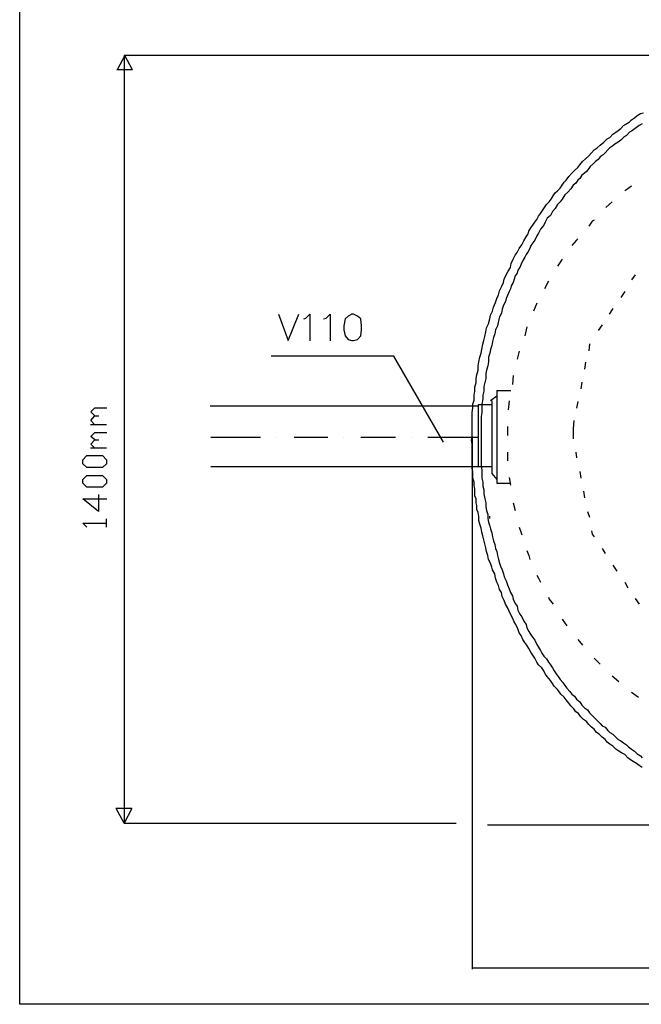
# Model space of a CAD drawing. Units: millimetres. Extents: x 70 to 482, y 130 to 428.
# Drawn here: x 70 to 137, y 130 to 237 of the extents above; entities that cross this region are included whole.
import ezdxf

# ---------------------------------------------------------------- set-up
doc = ezdxf.new("R2010")
doc.units = ezdxf.units.MM

msp = doc.modelspace()

# ---------------------------------------------------------------- linework, layer by layer
at = {"color": 1, "linetype": 'Continuous', "lineweight": -3}
for p, q in [((97.86, 191.99), (97.86, 191.99)), ((105.18, 191.99), (105.18, 191.99)), ((112.5, 191.99), (112.5, 191.99)), ((122.92, 191.77), (122.92, 191.77))]:
    msp.add_line(p, q, dxfattribs=at)
at = {"color": 7, "linetype": 'Continuous', "lineweight": -3}
msp.add_line((128.85, 172.26), (128.85, 172.26), dxfattribs=at)
for points in [[(481.64, 130.47), (70, 130.47), (70, 428.17)], [(82.25, 231.83), (81.42, 233.4), (80.59, 231.83)], [(157.58, 233.4), (81.33, 233.4), (81.33, 150.09)], [(82.25, 231.83), (80.55, 231.83)], [(137.53, 156.15), (137.22, 156.37), (136.92, 156.59), (136.57, 156.81), (136.26, 156.98), (135.96, 157.2), (135.65, 157.55), (135.3, 157.73), (135, 157.94), (134.69, 158.16), (134.34, 158.47), (134.04, 158.69), (133.73, 158.9), (133.52, 159.21), (133.21, 159.43), (132.86, 159.78), (132.56, 159.95), (132.34, 160.3), (132.03, 160.52), (131.73, 160.82), (131.51, 161.13), (131.16, 161.35), (130.86, 161.65), (130.64, 162), (130.33, 162.18), (130.12, 162.53), (129.81, 162.83), (129.59, 163.14), (129.29, 163.49), (129.07, 163.79), (128.72, 164.1), (128.55, 164.32), (128.33, 164.62), (127.98, 164.97), (127.8, 165.28), (127.59, 165.58), (127.24, 166.02), (127.02, 166.32), (126.85, 166.63), (126.63, 166.98), (126.28, 167.28), (126.1, 167.59), (125.89, 168.03), (125.67, 168.33), (125.45, 168.68), (125.23, 169.07), (125.01, 169.42), (124.8, 169.73), (124.58, 170.03), (124.4, 170.47), (124.19, 170.78), (124.06, 171.21), (123.84, 171.65), (123.66, 171.95), (123.45, 172.39), (123.23, 172.78), (123.1, 173.13), (122.92, 173.52), (122.7, 173.87), (122.57, 174.27), (122.36, 174.7), (122.27, 175.14), (122.05, 175.45), (121.96, 175.88), (121.75, 176.27), (121.61, 176.71), (121.53, 177.15), (121.31, 177.58), (121.22, 177.89), (121.09, 178.33), (120.87, 178.72), (120.79, 179.15), (120.66, 179.59), (120.57, 179.98), (120.48, 180.42), (120.35, 180.86), (120.26, 181.29), (120.13, 181.69), (120.05, 182.12), (119.91, 182.56), (119.83, 182.95), (119.83, 183.39), (119.74, 183.82), (119.61, 184.13), (119.61, 184.57), (119.52, 184.87), (119.52, 185.31), (119.39, 185.61), (119.39, 186.05), (119.39, 186.36), (119.3, 186.79), (119.3, 187.1), (119.17, 187.53), (119.17, 187.84), (119.17, 188.28), (119.09, 188.58), (119.09, 189.02), (119.09, 189.32), (119.09, 189.76), (119.09, 190.07), (119.09, 190.5), (119.09, 190.81), (119.09, 191.24), (119, 191.68), (119.09, 191.99), (119.09, 192.42), (119.09, 192.82), (119.09, 193.34), (119.09, 193.78), (119.09, 194.21), (119.09, 194.65), (119.17, 195.17), (119.17, 195.57), (119.3, 196), (119.3, 196.53), (119.39, 196.96), (119.39, 197.4), (119.52, 197.92), (119.52, 198.36), (119.61, 198.75), (119.74, 199.27), (119.74, 199.71), (119.83, 200.15), (119.91, 200.67), (120.05, 201.11), (120.13, 201.5), (120.26, 202.07), (120.35, 202.46), (120.48, 202.9), (120.57, 203.42), (120.66, 203.86), (120.87, 204.29), (121, 204.82), (121.09, 205.21), (121.31, 205.65), (121.4, 206.08), (121.61, 206.61), (121.75, 207.04), (121.96, 207.44), (122.05, 207.87), (122.27, 208.31), (122.49, 208.75), (122.57, 209.14), (122.79, 209.58), (123.01, 210.01), (123.23, 210.4), (123.31, 210.84), (123.53, 211.28), (123.75, 211.71), (123.97, 212.02), (124.19, 212.46), (124.49, 212.85), (124.71, 213.28), (124.93, 213.72), (125.15, 214.03), (125.23, 214.33), (125.45, 214.68), (125.67, 214.99), (125.89, 215.29), (126.1, 215.6), (126.28, 215.95), (126.5, 216.25), (126.71, 216.56), (126.93, 216.91), (127.15, 217.21), (127.46, 217.52), (127.67, 217.82), (127.89, 218.17), (128.11, 218.48), (128.33, 218.7), (128.63, 219), (128.85, 219.31), (129.07, 219.66), (129.29, 219.88), (129.59, 220.27), (129.9, 220.62), (130.2, 220.92), (130.55, 221.23), (130.77, 221.53), (131.07, 221.88), (131.38, 222.19), (131.73, 222.49), (132.03, 222.84), (132.34, 223.15), (132.64, 223.37), (132.99, 223.67), (133.38, 223.98), (133.73, 224.33), (134.04, 224.5), (134.34, 224.85), (134.69, 225.07), (134.91, 225.24), (135.22, 225.46), (135.52, 225.81), (135.83, 225.99), (136.17, 226.2), (136.39, 226.42), (136.7, 226.64), (137, 226.86), (137.35, 227.08), (137.66, 227.16)], [(137.53, 225.99), (137.22, 225.81), (136.92, 225.59), (136.48, 225.24), (136.17, 225.07), (135.83, 224.72), (135.52, 224.5), (135.22, 224.2), (134.91, 223.98), (134.56, 223.76), (134.34, 223.58), (134.04, 223.37), (133.82, 223.15), (133.52, 222.84), (133.3, 222.62), (132.99, 222.41), (132.77, 222.1), (132.47, 221.88), (132.25, 221.66), (131.9, 221.36), (131.73, 221.14), (131.51, 220.79), (131.29, 220.62), (130.99, 220.4), (130.77, 220.05), (130.55, 219.88), (130.33, 219.53), (130.03, 219.31), (129.81, 218.91), (129.46, 218.57), (129.16, 218.26), (128.85, 217.82), (128.63, 217.52), (128.33, 217.21), (128.11, 216.78), (127.8, 216.47), (127.59, 216.03), (127.24, 215.73), (127.02, 215.29), (126.85, 214.99), (126.5, 214.55), (126.28, 214.11), (126.1, 213.81), (125.89, 213.37), (125.67, 213.07), (125.45, 212.76), (125.36, 212.46), (125.15, 212.11), (124.93, 211.8), (124.8, 211.5), (124.58, 211.15), (124.4, 210.75), (124.27, 210.4), (124.06, 210.1), (123.97, 209.79), (123.75, 209.49), (123.66, 209.14), (123.53, 208.75), (123.31, 208.4), (123.23, 208.09), (123.1, 207.79), (122.92, 207.35), (122.79, 207.04), (122.7, 206.69), (122.49, 206.3), (122.36, 205.87), (122.27, 205.43), (122.05, 205.04), (121.96, 204.6), (121.83, 204.08), (121.61, 203.64), (121.53, 203.2), (121.4, 202.81), (121.31, 202.37), (121.22, 201.94), (121.09, 201.5), (121, 201.11), (120.87, 200.67), (120.87, 200.15), (120.79, 199.71), (120.66, 199.27), (120.57, 198.88), (120.57, 198.36), (120.48, 197.92), (120.35, 197.49), (120.35, 196.96), (120.26, 196.53), (120.26, 196.13), (120.13, 195.57), (120.13, 195.17), (120.13, 194.65), (120.05, 194.21), (120.05, 193.78), (120.05, 193.25), (120.05, 192.82), (120.05, 192.42), (120.05, 191.99), (120.05, 191.46), (120.05, 191.03), (120.05, 190.59), (120.05, 190.2), (120.05, 189.76), (120.05, 189.32), (120.05, 188.89), (120.13, 188.36), (120.13, 187.97), (120.13, 187.53), (120.26, 187.1), (120.26, 186.66), (120.35, 186.27), (120.35, 185.83), (120.48, 185.31), (120.57, 184.87), (120.57, 184.44), (120.66, 184.04), (120.79, 183.61), (120.79, 183.17), (120.87, 182.78), (121, 182.34), (121.09, 182.04), (121.22, 181.6), (121.31, 181.16), (121.4, 180.73), (121.53, 180.33), (121.61, 179.9), (121.75, 179.59), (121.83, 179.15), (121.96, 178.72), (122.05, 178.33), (122.18, 177.98), (122.36, 177.58), (122.49, 177.15), (122.57, 176.84), (122.79, 176.41), (122.92, 175.97), (123.1, 175.53), (123.23, 175.14), (123.45, 174.79), (123.53, 174.4), (123.75, 173.96), (123.97, 173.66), (124.06, 173.22), (124.27, 172.78), (124.49, 172.48), (124.71, 172.04), (124.93, 171.65), (125.01, 171.3), (125.23, 170.91), (125.45, 170.56), (125.67, 170.25), (125.89, 169.95), (126.1, 169.51), (126.28, 169.2), (126.5, 168.85), (126.63, 168.55), (126.85, 168.24), (127.15, 167.94), (127.37, 167.59), (127.59, 167.28), (127.8, 166.98), (127.98, 166.63), (128.2, 166.32), (128.42, 166.02), (128.63, 165.71), (128.94, 165.36), (129.16, 165.06), (129.37, 164.75), (129.68, 164.4), (129.9, 164.1), (130.2, 163.88), (130.42, 163.57), (130.77, 163.27), (130.99, 162.92), (131.29, 162.61), (131.6, 162.4), (131.82, 162.09), (132.12, 161.78), (132.34, 161.57), (132.64, 161.26), (132.99, 160.91), (133.21, 160.69), (133.52, 160.52), (133.82, 160.17), (134.04, 159.95), (134.34, 159.78), (134.69, 159.43), (134.91, 159.21), (135.22, 159.03), (135.52, 158.82), (135.83, 158.6), (136.04, 158.38), (136.39, 158.16), (136.7, 157.94), (137, 157.64), (137.35, 157.42), (137.53, 157.2)], [(136.39, 219.22), (135.96, 218.91), (135.65, 218.7)], [(134.26, 217.52), (133.95, 217.21), (133.6, 216.91)], [(132.34, 215.51), (132.12, 215.42), (131.73, 214.86)], [(130.55, 213.5), (130.42, 213.37), (129.9, 212.76)], [(128.85, 211.28), (128.33, 210.54)], [(127.37, 208.92), (126.93, 208.09)], [(126.1, 206.52), (125.76, 205.65)], [(98.07, 205.34), (99.12, 202.46), (100.3, 205.34)], [(100.82, 204.82), (101.04, 204.91), (101.47, 205.34), (101.47, 202.42)], [(102.96, 204.82), (103.26, 204.91), (103.7, 205.34), (103.7, 202.42)], [(106.05, 205.34), (105.62, 205.12), (105.31, 204.82), (105.18, 204.08), (105.18, 203.64), (105.31, 202.98), (105.62, 202.59), (106.05, 202.46), (106.23, 202.46), (106.66, 202.59), (107.01, 202.98), (107.1, 203.64), (107.1, 204.08), (107.01, 204.82), (106.66, 205.12), (106.23, 205.34), (106.01, 205.34)], [(125.01, 203.94), (124.8, 202.98)], [(124.19, 201.33), (123.97, 200.45)], [(110.59, 200.76), (97.29, 200.76)], [(115.99, 191.46), (110.59, 200.76)], [(123.53, 198.66), (123.45, 197.7)], [(123.1, 195.91), (123.01, 194.95)], [(78.15, 194.3), (77.72, 194.74), (78.15, 195.17), (79.46, 195.17)], [(79.42, 193.34), (77.67, 193.34)], [(78.15, 193.34), (77.72, 193.78), (78.15, 194.3), (78.59, 194.3)], [(78.15, 191.68), (77.72, 192.07), (78.15, 192.51), (79.46, 192.51)], [(122.92, 193.16), (122.92, 192.16)], [(78.15, 190.81), (77.72, 191.24), (78.15, 191.68), (78.59, 191.68)], [(119.09, 192.07), (119.09, 134.29)], [(79.42, 190.81), (77.67, 190.81)], [(122.92, 190.37), (122.92, 189.41)], [(79.42, 189.11), (78.98, 188.71), (77.28, 188.71), (76.84, 189.11), (76.84, 189.54), (77.28, 189.98), (78.98, 189.98), (79.42, 189.54), (79.42, 189.06)], [(79.42, 187.01), (78.98, 186.57), (77.28, 186.57), (76.84, 187.01), (76.84, 187.4), (77.28, 187.84), (78.98, 187.84), (79.42, 187.4), (79.42, 186.97)], [(123.1, 187.62), (123.23, 186.79)], [(78.54, 185.75), (78.54, 183.91), (76.84, 185.31), (79.46, 185.31)], [(123.53, 184.87), (123.75, 184.04)], [(77.28, 182.21), (76.84, 182.65), (79.46, 182.65)], [(79.42, 182.21), (79.42, 183.13)], [(124.19, 182.21), (124.4, 181.6), (124.49, 181.38)], [(125.01, 179.68), (125.23, 179.15), (125.36, 178.72)], [(126.1, 177.02), (126.28, 176.71), (126.5, 176.27)], [(127.37, 174.62), (127.46, 174.4), (127.89, 173.87)], [(128.85, 172.26), (129.37, 171.52)], [(130.55, 170.03), (131.07, 169.42)], [(132.34, 168.03), (132.99, 167.37)], [(134.26, 166.11), (135, 165.49)], [(136.39, 164.32), (137.13, 163.79)], [(82.16, 151.7), (80.42, 151.7)], [(81.33, 150.13), (80.46, 151.7)], [(82.16, 151.7), (81.33, 150.13)], [(81.33, 150.13), (117.34, 150.13)], [(158.01, 149.91), (120.74, 149.91)], [(119.09, 134.42), (197.12, 134.42)]]:
    msp.add_lwpolyline(points, dxfattribs=at)
at = {"color": 1, "linetype": 'Continuous', "lineweight": -3}
for points in [[(136.79, 209.58), (136.39, 209.05)], [(135.65, 207.79), (135.22, 207.13)], [(134.34, 205.95), (133.95, 205.34)], [(133.21, 204.16), (132.77, 203.55)], [(131.82, 202.1), (131.73, 201.36)], [(131.38, 200.12), (131.29, 199.38)], [(130.99, 197.97), (130.86, 197.23)], [(121.75, 197.05), (121.75, 187.01), (123.27, 187.01)], [(121.75, 197.05), (123.27, 197.05)], [(121.22, 195.48), (119.74, 195.48), (119.74, 188.8), (121.27, 188.8)], [(121.75, 196.44), (121.09, 195.91)], [(121.22, 195.91), (121.22, 188.01)], [(130.55, 195.87), (130.42, 195.12)], [(90.66, 195.39), (119.65, 195.39)], [(130.12, 193.8), (130.03, 192.88), (130.03, 191.81)], [(90.75, 191.99), (96.11, 191.99)], [(99.77, 191.99), (103.44, 191.99)], [(107.01, 191.99), (110.76, 191.99)], [(114.29, 191.99), (119.65, 191.99)], [(130.33, 190.37), (130.42, 189.76)], [(90.75, 188.8), (119.78, 188.8)], [(121.22, 188.06), (121.75, 187.4)], [(130.77, 188.28), (130.86, 187.53)], [(131.16, 186.14), (131.29, 185.4)], [(131.6, 183.91), (131.82, 183.3)], [(121, 183.17), (121, 183.43)], [(132.03, 181.82), (132.12, 181.47), (132.34, 181.16)], [(133.21, 179.9), (133.52, 179.37)], [(134.34, 178.11), (134.78, 177.45)], [(135.65, 176.27), (135.96, 175.66)], [(136.79, 174.48), (137.22, 173.87)]]:
    msp.add_lwpolyline(points, dxfattribs=at)

doc.saveas('drawing.dxf')
